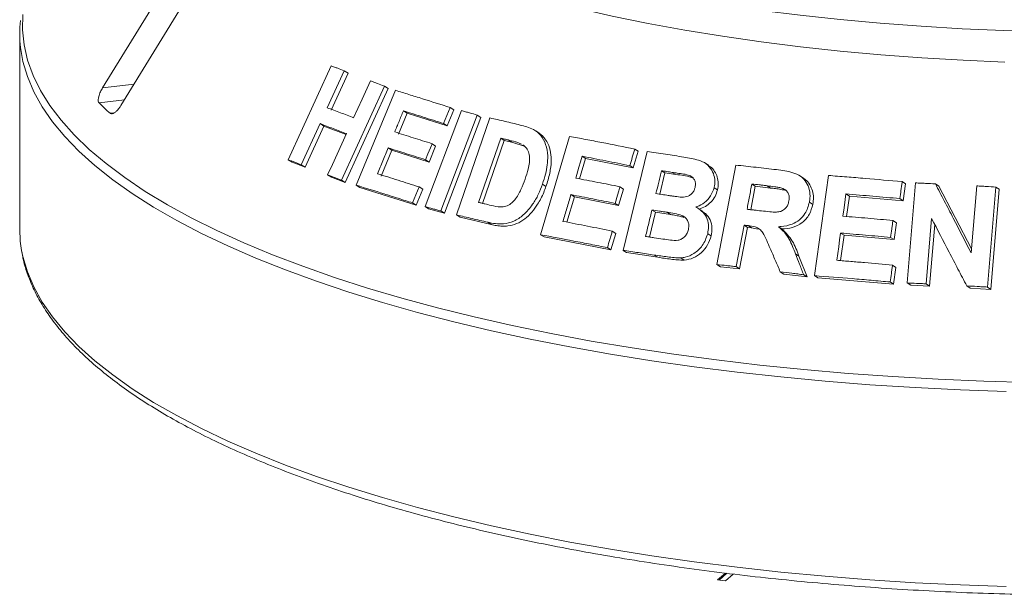
# Model space of a CAD drawing. Units: millimetres. Extents: x 5 to 415, y 5 to 292.
# Drawn here: x 250 to 265, y 122 to 130 of the extents above; entities that cross this region are included whole.
import ezdxf

# ---------------------------------------------------------------- set-up
doc = ezdxf.new("R2010")
doc.units = ezdxf.units.MM

msp = doc.modelspace()

# ---------------------------------------------------------------- linework, layer by layer
at = {"color": 7, "linetype": 'Continuous', "lineweight": 15}
for p, q in [((253.04036, 131.89832), (251.43048, 129.27486)), ((251.70585, 129.01268), (253.31572, 131.63615)), ((250.19229, 130.08226), (250.19229, 127.16747)), ((254.20416, 128.20098), (254.84596, 129.60423)), ((255.04108, 129.53092), (254.78858, 128.97837)), ((255.09768, 129.49369), (254.84516, 128.94116)), ((255.04108, 129.53092), (255.09768, 129.49369)), ((255.64057, 129.30207), (254.99919, 127.89862)), ((255.69586, 129.26571), (255.05451, 127.86224)), ((255.22167, 127.82119), (255.80532, 129.23877)), ((255.64057, 129.30207), (255.69586, 129.26571)), ((255.97933, 128.89572), (255.85009, 128.58123)), ((255.92474, 128.93162), (255.97933, 128.89572)), ((256.57961, 128.70641), (255.97933, 128.89572)), ((256.2492, 127.50174), (256.79366, 128.93487)), ((256.67838, 128.94603), (256.57961, 128.70641)), ((256.6247, 128.98133), (256.67838, 128.94603)), ((254.68018, 128.74098), (254.39968, 128.12746)), ((254.68018, 128.74098), (254.73676, 128.70377)), ((257.0294, 128.86951), (256.48499, 127.43636)), ((256.52592, 128.74172), (256.57961, 128.70641)), ((257.08259, 128.83453), (256.53818, 127.40138)), ((256.71997, 127.37705), (257.21915, 128.82653)), ((257.0294, 128.86951), (257.08259, 128.83453)), ((254.73676, 128.70377), (254.45624, 128.09027)), ((255.06779, 128.57795), (254.73676, 128.70377)), ((257.95412, 128.59823), (257.90191, 128.63256)), ((256.35352, 128.44091), (256.40727, 128.40556)), ((257.37981, 128.52399), (257.0495, 127.56376)), ((257.43253, 128.48932), (257.10928, 127.54966)), ((257.43253, 128.48932), (257.37981, 128.52399)), ((257.54502, 128.46304), (257.43253, 128.48932)), ((257.54502, 128.46304), (257.49241, 128.49764)), ((257.74313, 128.40173), (257.54502, 128.46304)), ((257.97605, 127.08195), (258.4085, 128.55077)), ((255.75177, 128.34249), (255.59304, 127.95637)), ((255.6972, 128.37838), (255.75177, 128.34249)), ((256.30896, 128.16682), (255.75177, 128.34249)), ((256.40727, 128.40556), (256.30896, 128.16682)), ((259.20645, 126.84789), (259.56565, 128.32411)), ((259.43312, 128.32804), (259.35989, 128.07957)), ((259.38167, 128.36188), (259.43312, 128.32804)), ((254.20416, 128.20098), (254.26118, 128.16348)), ((254.45624, 128.09027), (254.26118, 128.16348)), ((256.2552, 128.20217), (256.30896, 128.16682)), ((258.64785, 128.21913), (258.55866, 127.91628)), ((258.59605, 128.25319), (258.64785, 128.21913)), ((259.35989, 128.07957), (258.64785, 128.21913)), ((260.48853, 128.11514), (260.43739, 128.14877)), ((254.39968, 128.12746), (254.45624, 128.09027)), ((259.30843, 128.11341), (259.35989, 128.07957)), ((259.83307, 128.00391), (259.75615, 127.68759)), ((259.83307, 128.00391), (259.78177, 128.03764)), ((259.99361, 127.97963), (259.83307, 128.00391)), ((259.99361, 127.97963), (259.94236, 128.01334)), ((260.60965, 126.63614), (260.89092, 128.12182)), ((254.79339, 127.97757), (254.84911, 127.94093)), ((255.05451, 127.86224), (254.84911, 127.94093)), ((254.99919, 127.89862), (255.05451, 127.86224)), ((261.90098, 127.92712), (261.84985, 127.96075)), ((262.0684, 126.47026), (262.27493, 127.96644)), ((263.37713, 127.87406), (263.42874, 127.84012)), ((263.42874, 127.84012), (263.39376, 127.58705)), ((263.45269, 126.36081), (263.579, 127.85542)), ((263.87412, 127.84231), (263.92597, 127.80822)), ((255.22167, 127.82119), (255.27659, 127.78507)), ((256.11583, 127.5215), (255.27659, 127.78507)), ((256.21415, 127.76024), (256.11583, 127.5215)), ((256.16047, 127.79554), (256.21415, 127.76024)), ((258.00375, 127.83803), (258.05582, 127.80379)), ((259.2129, 127.7641), (259.14014, 127.5165)), ((259.16143, 127.79795), (259.2129, 127.7641)), ((260.56702, 127.7843), (260.61816, 127.75066)), ((261.18242, 127.80529), (261.11607, 127.45542)), ((261.18242, 127.80529), (261.13129, 127.83892)), ((261.40954, 127.77922), (261.18242, 127.80529)), ((261.40954, 127.77922), (261.35841, 127.81285)), ((261.64373, 127.74069), (261.59258, 127.77433)), ((263.92597, 127.80822), (264.41249, 126.86952)), ((264.40767, 126.81243), (264.4919, 127.81072)), ((264.77629, 127.79409), (264.65001, 126.29955)), ((264.82869, 127.75964), (264.70238, 126.2651)), ((264.77629, 127.79409), (264.82869, 127.75964)), ((256.06215, 127.5568), (256.11583, 127.5215)), ((258.47919, 127.64586), (258.36828, 127.26908)), ((258.4274, 127.67992), (258.47919, 127.64586)), ((259.14014, 127.5165), (258.47919, 127.64586)), ((259.08866, 127.55036), (259.14014, 127.5165)), ((261.99107, 127.56911), (262.04228, 127.53543)), ((262.53756, 127.69018), (262.58889, 127.65642)), ((262.58889, 127.65642), (262.54717, 127.35392)), ((263.39376, 127.58705), (262.58889, 127.65642)), ((263.34215, 127.62099), (263.39376, 127.58705)), ((256.2492, 127.50174), (256.30265, 127.46659)), ((256.53818, 127.40138), (256.30265, 127.46659)), ((256.48499, 127.43636), (256.53818, 127.40138)), ((259.69037, 127.41701), (259.60053, 127.04733)), ((259.69037, 127.41701), (259.63908, 127.45074)), ((259.9152, 127.38294), (259.69037, 127.41701)), ((259.9152, 127.38294), (259.86396, 127.41664)), ((260.38984, 127.4354), (260.33867, 127.46905)), ((256.71997, 127.37705), (256.77291, 127.34223)), ((257.23724, 127.23321), (256.77291, 127.34223)), ((257.18473, 127.26775), (257.23724, 127.23321)), ((263.23947, 127.29449), (263.29105, 127.26056)), ((263.29105, 127.26056), (263.25625, 127.00838)), ((263.81766, 127.32294), (263.73543, 126.34811)), ((259.04628, 127.13577), (259.09773, 127.10193)), ((261.01495, 127.22486), (260.89763, 126.60446)), ((261.06607, 127.19123), (260.94875, 126.57084)), ((261.01495, 127.22486), (261.06607, 127.19123)), ((261.12567, 127.18427), (261.06607, 127.19123)), ((261.07455, 127.21789), (261.12567, 127.18427)), ((261.22669, 127.16311), (261.12567, 127.18427)), ((261.52982, 127.20144), (261.58097, 127.1678)), ((262.45703, 127.10624), (262.50836, 127.07248)), ((263.86477, 127.23273), (263.78728, 126.31401)), ((257.97605, 127.08195), (258.02798, 127.04779)), ((259.02495, 126.85434), (258.02798, 127.04779)), ((259.09773, 127.10193), (259.02495, 126.85434)), ((260.47147, 127.09663), (260.52261, 127.06299)), ((262.50836, 127.07248), (262.45622, 126.69468)), ((263.25625, 127.00838), (262.50836, 127.07248)), ((263.20467, 127.0423), (263.25625, 127.00838)), ((258.9735, 126.88818), (259.02495, 126.85434)), ((259.20645, 126.84789), (259.25783, 126.8141)), ((259.72519, 126.74422), (259.25783, 126.8141)), ((259.67394, 126.77793), (259.72519, 126.74422)), ((260.06983, 126.73532), (260.12101, 126.70166)), ((261.78399, 126.79603), (261.83518, 126.76236)), ((261.83518, 126.76236), (261.95698, 126.45046)), ((260.60965, 126.63614), (260.66078, 126.60251)), ((260.94875, 126.57084), (260.66078, 126.60251)), ((260.89763, 126.60446), (260.94875, 126.57084)), ((261.55627, 126.52748), (261.60744, 126.49383)), ((263.23294, 126.62765), (263.28455, 126.59371)), ((263.28455, 126.59371), (263.24975, 126.34154)), ((261.95698, 126.45046), (261.60744, 126.49383)), ((261.90576, 126.48415), (261.95698, 126.45046)), ((262.0684, 126.47026), (262.11966, 126.43655)), ((263.24975, 126.34154), (262.11966, 126.43655)), ((263.19814, 126.37548), (263.24975, 126.34154)), ((263.45269, 126.36081), (263.50441, 126.3268)), ((263.78728, 126.31401), (263.50441, 126.3268)), ((263.73543, 126.34811), (263.78728, 126.31401)), ((264.34286, 126.31718), (264.39503, 126.28287)), ((264.70238, 126.2651), (264.39503, 126.28287)), ((264.65001, 126.29955), (264.70238, 126.2651)), ((260.73563, 122.02631), (260.61928, 121.92369)), ((260.75921, 122.02353), (260.64266, 121.92075)), ((260.73621, 121.90896), (260.85352, 122.01242)), ((260.61928, 121.92369), (260.73621, 121.90896))]:
    msp.add_line(p, q, dxfattribs=at)
at = {"color": 8, "linetype": 'Continuous', "lineweight": 15}
for p, q in [((251.90038, 129.32969), (251.43048, 129.27486)), ((251.75761, 129.09704), (251.37836, 129.05278)), ((251.60652, 128.90282), (251.54358, 128.89547))]:
    msp.add_line(p, q, dxfattribs=at)
at = {"color": 7, "linetype": 'Continuous', "lineweight": 15, "flags": 128}
for points in [[(265.51664, 130.11556), (264.89428, 130.13227), (264.27494, 130.15868), (263.66, 130.19472), (263.05079, 130.24031), (262.44865, 130.29536), (261.8549, 130.35975), (261.27085, 130.43334), (260.69777, 130.51595), (260.13692, 130.60742), (259.58954, 130.70755), (259.05681, 130.8161), (258.53992, 130.93285), (258.03999, 131.05753), (257.55812, 131.18989), (257.09537, 131.32961), (256.65275, 131.4764), (256.23123, 131.62994), (255.83174, 131.78989), (255.45515, 131.9559), (255.10228, 132.12761), (254.77392, 132.30463), (254.47079, 132.48658), (254.19354, 132.67306)], [(254.17448, 132.21533), (254.4511, 132.02772), (254.75387, 131.84466), (255.08214, 131.66655), (255.43516, 131.49377), (255.81217, 131.32673), (256.21233, 131.16577), (256.63474, 131.01127), (257.07849, 130.86356), (257.54258, 130.72296), (258.02599, 130.5898), (258.52765, 130.46436), (259.04645, 130.34692), (259.58124, 130.23775), (260.13084, 130.13707), (260.69403, 130.04512), (261.26958, 129.9621), (261.85619, 129.8882), (262.45258, 129.82357), (263.05744, 129.76836), (263.6694, 129.72269), (264.28714, 129.68666), (264.90927, 129.66035)], [(255.18217, 128.82854), (255.24528, 128.96668), (255.30839, 129.10483), (255.4346, 129.38112)], [(256.6247, 128.98133), (256.60001, 128.92143), (256.57532, 128.86152), (256.52592, 128.74172)], [(254.79339, 127.97757), (254.8635, 128.13096), (254.93361, 128.28434), (255.07381, 128.59113)], [(256.35352, 128.44091), (256.32894, 128.38123), (256.29207, 128.2917), (256.2552, 128.20217)], [(258.59605, 128.25319), (258.57207, 128.17178), (258.54809, 128.09036), (258.50015, 127.92753)], [(256.16047, 127.79554), (256.1359, 127.73585), (256.11132, 127.67617), (256.06215, 127.5568)], [(259.16143, 127.79795), (259.14324, 127.73605), (259.12505, 127.67415), (259.08866, 127.55036)], [(262.53756, 127.69018), (262.52612, 127.60724), (262.50896, 127.48284), (262.49181, 127.35844)], [(250.19229, 127.16747), (250.20159, 126.9852), (250.22158, 126.84409)], [(262.45703, 127.10624), (262.44298, 127.00448), (262.42893, 126.90273), (262.40086, 126.69921)]]:
    msp.add_lwpolyline(points, dxfattribs=at)
at = {"color": 8, "linetype": 'Continuous', "lineweight": 15, "flags": 128}
for points in [[(250.24091, 130.37308), (250.23492, 130.14455), (250.25823, 129.91614), (250.3108, 129.68827), (250.39253, 129.46135), (250.50327, 129.23581), (250.64282, 129.01206), (250.81093, 128.79049), (251.00729, 128.57152), (251.23154, 128.35555), (251.48327, 128.14297), (251.76202, 127.93417), (252.06728, 127.72953), (252.3985, 127.52942), (252.75506, 127.33421), (253.13632, 127.14427), (253.54158, 126.95992), (253.97011, 126.78152), (254.42111, 126.60938), (254.89377, 126.44382), (255.38721, 126.28515), (255.90055, 126.13365), (256.43284, 125.9896), (256.9831, 125.85327), (257.55035, 125.72489), (258.13353, 125.60471), (258.73158, 125.49295), (259.34341, 125.38981), (259.96791, 125.29548), (260.60393, 125.21012)], [(264.9336, 124.73984), (264.24998, 124.76384), (263.57007, 124.79755), (262.8951, 124.84091), (262.2263, 124.89385), (261.5649, 124.95626), (260.91211, 125.02804), (260.26911, 125.10905), (259.63708, 125.19914), (259.01718, 125.29816), (258.41054, 125.40591), (257.81827, 125.5222), (257.24144, 125.64683), (256.68112, 125.77956), (256.13832, 125.92014), (255.61404, 126.06833), (255.10924, 126.22386), (254.62483, 126.38642), (254.16171, 126.55575), (253.72071, 126.73151), (253.30265, 126.91339), (252.90828, 127.10106), (252.53833, 127.29418), (252.19348, 127.49239), (251.87435, 127.69533), (251.58152, 127.90263), (251.31554, 128.11391), (251.07688, 128.32879), (250.86599, 128.54687), (250.68324, 128.76776), (250.52898, 128.99105), (250.40348, 129.21633), (250.30697, 129.44319), (250.23963, 129.67122), (250.20388, 129.87876)], [(250.22158, 126.84409), (250.23963, 126.75642), (250.30697, 126.5284), (250.40348, 126.30153), (250.52898, 126.07625), (250.68324, 125.85297), (250.86599, 125.63208), (251.07688, 125.414), (251.31554, 125.19912), (251.58152, 124.98784), (251.87435, 124.78054), (252.19348, 124.5776), (252.53833, 124.37939), (252.90828, 124.18627), (253.30265, 123.9986), (253.72071, 123.81672), (254.16171, 123.64095), (254.62483, 123.47163), (255.10924, 123.30906), (255.61404, 123.15354), (256.13832, 123.00535), (256.68112, 122.86476), (257.24144, 122.73204), (257.81827, 122.60741), (258.41054, 122.49112), (259.01718, 122.38336), (259.63708, 122.28435), (260.26911, 122.19426), (260.91211, 122.11325), (261.5649, 122.04147), (262.2263, 121.97905), (262.8951, 121.92612), (263.57007, 121.88275), (264.24998, 121.84904), (264.9336, 121.82505)], [(260.60393, 125.21012), (261.25031, 125.13391), (261.90586, 125.06697), (262.5694, 125.00943), (263.23971, 124.96139), (263.91557, 124.92295), (264.59574, 124.89416), (265.27897, 124.87509)]]:
    msp.add_lwpolyline(points, dxfattribs=at)
at = {"color": 7, "linetype": 'Continuous', "lineweight": 15}
for centre, radius, start, end in [((251.98661, 130.08225), 1.7943, 173.629342, 186.511851), ((254.54434, 132.2126), 4.47302, 224.944201, 227.866633)]:
    msp.add_arc(centre, radius, start, end, dxfattribs=at)
for points, knots in [([(254.84596, 129.60423), (254.86213, 129.59817), (254.89448, 129.58606), (254.95937, 129.5617), (255.00843, 129.54322), (255.04108, 129.53092)], [0, 0, 0, 0, 0.250581554, 0.501163108, 1, 1, 1, 1]), ([(255.4346, 129.38112), (255.45167, 129.37459), (255.48583, 129.36151), (255.55434, 129.33524), (255.60611, 129.31533), (255.64057, 129.30207)], [0, 0, 0, 0, 0.250441743, 0.500883487, 1, 1, 1, 1]), ([(251.43048, 129.27486), (251.41974, 129.25595), (251.39579, 129.2138), (251.37297, 129.15114), (251.36394, 129.09733), (251.36779, 129.06631), (251.37587, 129.05597), (251.37836, 129.05278)], [0, 0, 0, 0, 0.22532238, 0.50245029, 0.70514731, 0.90899373, 1, 1, 1, 1]), ([(255.80532, 129.23877), (255.87218, 129.21812), (256.0059, 129.17682), (256.27724, 129.09201), (256.48579, 129.02558), (256.6247, 128.98133)], [0, 0, 0, 0, 0.25033644, 0.50067288, 1, 1, 1, 1]), ([(251.54358, 128.89547), (251.54632, 128.89346), (251.55483, 128.88722), (251.57492, 128.88666), (251.60501, 128.8995), (251.64087, 128.9279), (251.67617, 128.96729), (251.69691, 128.99901), (251.70585, 129.01268)], [0, 0, 0, 0, 0.07686614, 0.23853999, 0.40885259, 0.60225286, 0.8284882, 1, 1, 1, 1]), ([(254.78858, 128.97837), (254.82098, 128.96611), (254.8858, 128.94157), (255.01645, 128.89192), (255.11594, 128.85387), (255.18217, 128.82854)], [0, 0, 0, 0, 0.25050088, 0.50100176, 1, 1, 1, 1]), ([(255.92474, 128.93162), (255.91397, 128.90542), (255.89242, 128.853), (255.84934, 128.74817), (255.81704, 128.66954), (255.79551, 128.61712)], [0, 0, 0, 0, 0.25000073, 0.50000145, 1, 1, 1, 1]), ([(256.52592, 128.74172), (256.47499, 128.75799), (256.37312, 128.79055), (256.17175, 128.85438), (256.0235, 128.90074), (255.92474, 128.93162)], [0, 0, 0, 0, 0.2503088, 0.50061759, 1, 1, 1, 1]), ([(256.79366, 128.93487), (256.81321, 128.92948), (256.85233, 128.91869), (256.93079, 128.89698), (256.98997, 128.88049), (257.0294, 128.86951)], [0, 0, 0, 0, 0.25022102, 0.50044203, 1, 1, 1, 1]), ([(255.07381, 128.59113), (255.0405, 128.60388), (254.97387, 128.62938), (254.8421, 128.67963), (254.7449, 128.71646), (254.68018, 128.74098)], [0, 0, 0, 0, 0.25049573, 0.50099146, 1, 1, 1, 1]), ([(257.21915, 128.82653), (257.25644, 128.81788), (257.33101, 128.80057), (257.48097, 128.76545), (257.59453, 128.73844), (257.67021, 128.72045)], [0, 0, 0, 0, 0.250166448, 0.500332897, 1, 1, 1, 1]), ([(255.79551, 128.61712), (255.84139, 128.60279), (255.93317, 128.57413), (256.11837, 128.51584), (256.25951, 128.47087), (256.35352, 128.44091)], [0, 0, 0, 0, 0.25030601, 0.50061203, 1, 1, 1, 1]), ([(257.67021, 128.72045), (257.73866, 128.70308), (257.85376, 128.67387), (257.98616, 128.56889), (258.06025, 128.42962), (258.0929, 128.23199), (258.06421, 128.02618), (258.01977, 127.88788), (258.00375, 127.83803)], [0, 0, 0, 0, 0.20572037, 0.34592726, 0.48573979, 0.64104519, 0.87062049, 1, 1, 1, 1]), ([(257.95376, 128.59758), (257.95607, 128.59635), (257.97688, 128.58527), (258.01025, 128.5531), (258.06531, 128.48592), (258.11429, 128.38226), (258.13686, 128.24118), (258.13236, 128.11175), (258.11197, 127.99765), (258.08791, 127.90071), (258.06639, 127.83571), (258.05582, 127.80379)], [0, 0, 0, 0, 0.01022252, 0.09190798, 0.17628901, 0.34177424, 0.50724824, 0.67253653, 0.77712765, 0.89054091, 1, 1, 1, 1]), ([(257.49241, 128.49764), (257.483, 128.49985), (257.46418, 128.50427), (257.42663, 128.51306), (257.39853, 128.51962), (257.37981, 128.52399)], [0, 0, 0, 0, 0.25015112, 0.50030224, 1, 1, 1, 1]), ([(257.6907, 128.43621), (257.6748, 128.44314), (257.64302, 128.45698), (257.57639, 128.47674), (257.52598, 128.48929), (257.49241, 128.49764)], [0, 0, 0, 0, 0.25085603, 0.50123568, 1, 1, 1, 1]), ([(258.4085, 128.55077), (258.48851, 128.53575), (258.64853, 128.50571), (258.97164, 128.44363), (259.21768, 128.39457), (259.38167, 128.36188)], [0, 0, 0, 0, 0.25007472, 0.50014944, 1, 1, 1, 1]), ([(255.6972, 128.37838), (255.68396, 128.3462), (255.6575, 128.28185), (255.60458, 128.15315), (255.56491, 128.05661), (255.53847, 127.99226)], [0, 0, 0, 0, 0.25000075, 0.50000151, 1, 1, 1, 1]), ([(256.2552, 128.20217), (256.20799, 128.21724), (256.11356, 128.24737), (255.92673, 128.30656), (255.78897, 128.34967), (255.6972, 128.37838)], [0, 0, 0, 0, 0.25030299, 0.50060599, 1, 1, 1, 1]), ([(257.74457, 127.91329), (257.76059, 127.96261), (257.78711, 128.04425), (257.80961, 128.16006), (257.81277, 128.25637), (257.78907, 128.34199), (257.75112, 128.39673), (257.72027, 128.41629), (257.7116, 128.42179)], [0, 0, 0, 0, 0.266037377, 0.440414161, 0.613678048, 0.775180865, 0.936836012, 1, 1, 1, 1]), ([(259.38167, 128.36188), (259.37557, 128.34117), (259.36337, 128.29976), (259.33896, 128.21694), (259.32064, 128.15482), (259.30843, 128.11341)], [0, 0, 0, 0, 0.25000017, 0.50000034, 1, 1, 1, 1]), ([(259.56565, 128.32411), (259.61123, 128.31745), (259.7024, 128.30415), (259.8855, 128.27697), (260.02378, 128.25588), (260.11596, 128.24182)], [0, 0, 0, 0, 0.25002516, 0.50005032, 1, 1, 1, 1]), ([(254.39968, 128.12746), (254.38323, 128.13367), (254.35034, 128.14607), (254.28503, 128.17065), (254.23648, 128.18886), (254.20416, 128.20098)], [0, 0, 0, 0, 0.250543655, 0.50108731, 1, 1, 1, 1]), ([(259.30843, 128.11341), (259.24849, 128.12544), (259.12862, 128.1495), (258.89044, 128.19656), (258.71379, 128.23054), (258.59605, 128.25319)], [0, 0, 0, 0, 0.25006059, 0.50012118, 1, 1, 1, 1]), ([(260.11596, 128.24182), (260.18962, 128.22941), (260.30502, 128.20997), (260.45475, 128.14936), (260.53532, 128.05409), (260.58062, 127.93756), (260.57923, 127.84414), (260.56867, 127.79237), (260.56702, 127.7843)], [0, 0, 0, 0, 0.30303385, 0.47478598, 0.64875457, 0.79894225, 0.96864318, 1, 1, 1, 1]), ([(255.53847, 127.99226), (255.58955, 127.97629), (255.69173, 127.94436), (255.8981, 127.87933), (256.05557, 127.82904), (256.16047, 127.79554)], [0, 0, 0, 0, 0.25029643, 0.50059287, 1, 1, 1, 1]), ([(259.78177, 128.03764), (259.77485, 128.0092), (259.76101, 127.95231), (259.73333, 127.83853), (259.71259, 127.7532), (259.69877, 127.69631)], [0, 0, 0, 0, 0.25000046, 0.50000092, 1, 1, 1, 1]), ([(259.94236, 128.01334), (259.92895, 128.01538), (259.90214, 128.01947), (259.84858, 128.02759), (259.80849, 128.03362), (259.78177, 128.03764)], [0, 0, 0, 0, 0.25001589, 0.50003177, 1, 1, 1, 1]), ([(260.28233, 127.78716), (260.28632, 127.81069), (260.29321, 127.8513), (260.27498, 127.90432), (260.24602, 127.94349), (260.16047, 127.98559), (260.05429, 127.99494), (259.96747, 128.00921), (259.94236, 128.01334)], [0, 0, 0, 0, 0.13896801, 0.23985629, 0.34041001, 0.44259098, 0.83878324, 1, 1, 1, 1]), ([(260.48552, 128.10895), (260.49563, 128.10494), (260.53431, 128.08957), (260.57734, 128.02688), (260.6179, 127.94405), (260.63554, 127.84801), (260.62395, 127.78306), (260.61816, 127.75066)], [0, 0, 0, 0, 0.08112466, 0.31043617, 0.54069652, 0.77086283, 1, 1, 1, 1]), ([(260.89092, 128.12182), (260.94148, 128.11633), (261.04259, 128.10537), (261.24553, 128.08282), (261.39859, 128.06515), (261.50062, 128.05336)], [0, 0, 0, 0, 0.250009179, 0.500018356, 1, 1, 1, 1]), ([(261.50062, 128.05336), (261.58289, 128.04277), (261.70751, 128.02672), (261.86437, 127.96234), (261.94897, 127.86921), (261.99705, 127.75332), (262.00394, 127.65004), (261.99405, 127.58783), (261.99107, 127.56911)], [0, 0, 0, 0, 0.307999793, 0.466564255, 0.626621415, 0.771422064, 0.931203896, 1, 1, 1, 1]), ([(254.99919, 127.89862), (254.9819, 127.90527), (254.94732, 127.91857), (254.87858, 127.94496), (254.82744, 127.96454), (254.79339, 127.97757)], [0, 0, 0, 0, 0.25041917, 0.50083834, 1, 1, 1, 1]), ([(257.23594, 127.51962), (257.2825, 127.50868), (257.35344, 127.492), (257.45701, 127.50301), (257.5324, 127.53969), (257.61344, 127.6249), (257.68533, 127.75179), (257.72524, 127.86061), (257.74457, 127.91329)], [0, 0, 0, 0, 0.21913872, 0.33387493, 0.44934666, 0.55173739, 0.78299327, 1, 1, 1, 1]), ([(258.50015, 127.92753), (258.55478, 127.91705), (258.66404, 127.8961), (258.88389, 127.8533), (259.05042, 127.82009), (259.16143, 127.79795)], [0, 0, 0, 0, 0.25005905, 0.50011811, 1, 1, 1, 1]), ([(260.25393, 127.92734), (260.24519, 127.93085), (260.16354, 127.96368), (260.07377, 127.97211), (259.99361, 127.97963)], [0, 0, 0, 0, 0.106957319, 1, 1, 1, 1]), ([(261.89902, 127.92395), (261.91036, 127.9176), (261.95069, 127.89505), (261.99967, 127.82993), (262.04098, 127.73899), (262.0566, 127.63743), (262.04704, 127.56939), (262.04228, 127.53543)], [0, 0, 0, 0, 0.08925432, 0.31735431, 0.54559797, 0.77321337, 1, 1, 1, 1]), ([(262.27493, 127.96644), (262.36626, 127.9594), (262.54892, 127.94531), (262.91576, 127.91531), (263.1926, 127.89056), (263.37713, 127.87406)], [0, 0, 0, 0, 0.25004804, 0.50009609, 1, 1, 1, 1]), ([(263.37713, 127.87406), (263.37422, 127.85297), (263.3684, 127.81079), (263.35674, 127.72644), (263.34799, 127.66317), (263.34215, 127.62099)], [0, 0, 0, 0, 0.25000125, 0.5000025, 1, 1, 1, 1]), ([(263.579, 127.85542), (263.60357, 127.85437), (263.65272, 127.85227), (263.75106, 127.84796), (263.8249, 127.84457), (263.87412, 127.84231)], [0, 0, 0, 0, 0.25006712, 0.50013423, 1, 1, 1, 1]), ([(263.87412, 127.84231), (263.91849, 127.75668), (264.00723, 127.5854), (264.18499, 127.24233), (264.3186, 126.98439), (264.40767, 126.81243)], [0, 0, 0, 0, 0.25001521, 0.50003036, 1, 1, 1, 1]), ([(256.06215, 127.5568), (255.99055, 127.57968), (255.84734, 127.62544), (255.56531, 127.71459), (255.35906, 127.77857), (255.22167, 127.82119)], [0, 0, 0, 0, 0.25031548, 0.50063096, 1, 1, 1, 1]), ([(258.00375, 127.83803), (257.98401, 127.78565), (257.94458, 127.68107), (257.85259, 127.52136), (257.73162, 127.37723), (257.57619, 127.27673), (257.42964, 127.23993), (257.2987, 127.24405), (257.22277, 127.25983), (257.18473, 127.26775)], [0, 0, 0, 0, 0.14297019, 0.28544017, 0.46557739, 0.61510148, 0.76436673, 0.88193771, 1, 1, 1, 1]), ([(258.05582, 127.80379), (258.04482, 127.77315), (258.02253, 127.71108), (257.98091, 127.62163), (257.92438, 127.52114), (257.84589, 127.41603), (257.74134, 127.31191), (257.61717, 127.241), (257.50097, 127.21035), (257.401, 127.20734), (257.31767, 127.21561), (257.26394, 127.22737), (257.23724, 127.23321)], [0, 0, 0, 0, 0.08325728, 0.16866531, 0.25044728, 0.37516636, 0.50028451, 0.62517287, 0.75012831, 0.83253189, 0.91679542, 1, 1, 1, 1]), ([(259.69877, 127.69631), (259.71403, 127.69399), (259.74455, 127.68936), (259.80567, 127.68005), (259.85161, 127.67298), (259.88224, 127.66827)], [0, 0, 0, 0, 0.25001567, 0.50003133, 1, 1, 1, 1]), ([(260.08868, 127.64173), (260.1191, 127.64398), (260.16602, 127.64744), (260.22389, 127.68154), (260.25831, 127.72118), (260.27461, 127.75882), (260.28064, 127.78097), (260.28233, 127.78716)], [0, 0, 0, 0, 0.354637384, 0.547009868, 0.740073955, 0.927309011, 1, 1, 1, 1]), ([(260.56702, 127.7843), (260.55249, 127.74192), (260.5233, 127.65682), (260.42848, 127.55838), (260.34515, 127.51315), (260.29943, 127.49815), (260.29237, 127.49583)], [0, 0, 0, 0, 0.32076465, 0.6441796, 0.94505988, 1, 1, 1, 1]), ([(260.61816, 127.75066), (260.6077, 127.71748), (260.58675, 127.65105), (260.52139, 127.56636), (260.43989, 127.49796), (260.37565, 127.4741), (260.34354, 127.46218)], [0, 0, 0, 0, 0.24984702, 0.50029234, 0.7501938, 1, 1, 1, 1]), ([(261.13129, 127.83892), (261.12533, 127.80749), (261.1134, 127.74463), (261.08956, 127.61892), (261.07169, 127.52464), (261.05978, 127.46178)], [0, 0, 0, 0, 0.25000024, 0.50000047, 1, 1, 1, 1]), ([(261.35841, 127.81285), (261.33945, 127.81505), (261.30153, 127.81945), (261.22578, 127.82818), (261.16909, 127.83462), (261.13129, 127.83892)], [0, 0, 0, 0, 0.25000235, 0.5000047, 1, 1, 1, 1]), ([(261.59258, 127.77433), (261.57342, 127.77946), (261.53517, 127.7897), (261.45646, 127.80067), (261.39759, 127.80798), (261.35841, 127.81285)], [0, 0, 0, 0, 0.25131756, 0.50168927, 1, 1, 1, 1]), ([(261.64373, 127.74069), (261.61821, 127.74705), (261.56657, 127.75991), (261.48768, 127.76974), (261.4352, 127.7761), (261.40954, 127.77922)], [0, 0, 0, 0, 0.33288601, 0.67373587, 1, 1, 1, 1]), ([(261.68509, 127.58579), (261.68833, 127.61251), (261.69374, 127.65727), (261.67014, 127.7142), (261.63646, 127.75232), (261.60684, 127.76718), (261.59258, 127.77433)], [0, 0, 0, 0, 0.33650003, 0.56374987, 0.79003565, 1, 1, 1, 1]), ([(264.4919, 127.81072), (264.5156, 127.80937), (264.56299, 127.80668), (264.65776, 127.80119), (264.72889, 127.79693), (264.77629, 127.79409)], [0, 0, 0, 0, 0.25011785, 0.5002357, 1, 1, 1, 1]), ([(257.0495, 127.56376), (257.06499, 127.56011), (257.09598, 127.55281), (257.15807, 127.53814), (257.2048, 127.52703), (257.23594, 127.51962)], [0, 0, 0, 0, 0.25014268, 0.50028535, 1, 1, 1, 1]), ([(258.4274, 127.67992), (258.41759, 127.64662), (258.39798, 127.58003), (258.35876, 127.44683), (258.32937, 127.34693), (258.30977, 127.28033)], [0, 0, 0, 0, 0.25000052, 0.50000104, 1, 1, 1, 1]), ([(259.08866, 127.55036), (259.03307, 127.56147), (258.92188, 127.58371), (258.70085, 127.6273), (258.53677, 127.65887), (258.4274, 127.67992)], [0, 0, 0, 0, 0.25005839, 0.50011678, 1, 1, 1, 1]), ([(259.88224, 127.66827), (259.89934, 127.66576), (259.93354, 127.66072), (260.00203, 127.65063), (260.05403, 127.64529), (260.08868, 127.64173)], [0, 0, 0, 0, 0.25007956, 0.50016049, 1, 1, 1, 1]), ([(261.27485, 127.43726), (261.31611, 127.43307), (261.39131, 127.42542), (261.48718, 127.41632), (261.56376, 127.4267), (261.6184, 127.45708), (261.6576, 127.50181), (261.67591, 127.54668), (261.68255, 127.57495), (261.68509, 127.58579)], [0, 0, 0, 0, 0.25623002, 0.46697532, 0.59131089, 0.71670476, 0.82603049, 0.93324387, 1, 1, 1, 1]), ([(261.99107, 127.56911), (261.97443, 127.50911), (261.9467, 127.40913), (261.84581, 127.29875), (261.72259, 127.22773), (261.61188, 127.20531), (261.54289, 127.20206), (261.52982, 127.20144)], [0, 0, 0, 0, 0.28730851, 0.47873294, 0.66993523, 0.93745628, 1, 1, 1, 1]), ([(263.34215, 127.62099), (263.27484, 127.6271), (263.14021, 127.63931), (262.87166, 127.6628), (262.67119, 127.67922), (262.53756, 127.69018)], [0, 0, 0, 0, 0.25004517, 0.50009035, 1, 1, 1, 1]), ([(256.48499, 127.43636), (256.46523, 127.44187), (256.4257, 127.45289), (256.34699, 127.47475), (256.2883, 127.49095), (256.2492, 127.50174)], [0, 0, 0, 0, 0.25020814, 0.50041629, 1, 1, 1, 1]), ([(259.63908, 127.45074), (259.63108, 127.41785), (259.61508, 127.35206), (259.5831, 127.22047), (259.55913, 127.12178), (259.54315, 127.05599)], [0, 0, 0, 0, 0.25000048, 0.50000097, 1, 1, 1, 1]), ([(259.86396, 127.41664), (259.84517, 127.41951), (259.8076, 127.42526), (259.73259, 127.43667), (259.67648, 127.44511), (259.63908, 127.45074)], [0, 0, 0, 0, 0.250015678, 0.500031355, 1, 1, 1, 1]), ([(260.18262, 127.15789), (260.18715, 127.18647), (260.19485, 127.235), (260.17205, 127.29765), (260.13595, 127.34168), (260.06962, 127.37826), (259.97645, 127.39962), (259.90152, 127.41095), (259.86396, 127.41664)], [0, 0, 0, 0, 0.167922856, 0.285083262, 0.402041742, 0.523670913, 0.761236365, 1, 1, 1, 1]), ([(260.29237, 127.49583), (260.33293, 127.47069), (260.40511, 127.42597), (260.46934, 127.31846), (260.49153, 127.2068), (260.47793, 127.13208), (260.47147, 127.09663)], [0, 0, 0, 0, 0.30625685, 0.54494755, 0.78412834, 1, 1, 1, 1]), ([(260.38732, 127.43175), (260.40504, 127.42072), (260.45561, 127.38921), (260.51204, 127.30461), (260.54384, 127.1865), (260.52968, 127.10413), (260.52261, 127.06299)], [0, 0, 0, 0, 0.152543632, 0.435641802, 0.718209381, 1, 1, 1, 1]), ([(261.05978, 127.46178), (261.07767, 127.45976), (261.11346, 127.45573), (261.18512, 127.44759), (261.23896, 127.4414), (261.27485, 127.43726)], [0, 0, 0, 0, 0.25000207, 0.50000413, 1, 1, 1, 1]), ([(262.04228, 127.53543), (262.02855, 127.48332), (262.00794, 127.40504), (261.94414, 127.31572), (261.86445, 127.24129), (261.73893, 127.1809), (261.63367, 127.17217), (261.58097, 127.1678)], [0, 0, 0, 0, 0.24991888, 0.37538097, 0.50028928, 0.7498023, 1, 1, 1, 1]), ([(257.18473, 127.26775), (257.14565, 127.27705), (257.06749, 127.29566), (256.91217, 127.33234), (256.79683, 127.35917), (256.71997, 127.37705)], [0, 0, 0, 0, 0.250154884, 0.500309766, 1, 1, 1, 1]), ([(258.30977, 127.28033), (258.37057, 127.26867), (258.49218, 127.24535), (258.73699, 127.19764), (258.92257, 127.16051), (259.04628, 127.13577)], [0, 0, 0, 0, 0.2500583, 0.5001166, 1, 1, 1, 1]), ([(260.11615, 127.33913), (260.10129, 127.34417), (260.06217, 127.35743), (259.99431, 127.36994), (259.94205, 127.37853), (259.9152, 127.38294)], [0, 0, 0, 0, 0.22955984, 0.60419084, 1, 1, 1, 1]), ([(262.49181, 127.35844), (262.55389, 127.3534), (262.67806, 127.34333), (262.92703, 127.32236), (263.1145, 127.30564), (263.23947, 127.29449)], [0, 0, 0, 0, 0.25004164, 0.50008328, 1, 1, 1, 1]), ([(263.23947, 127.29449), (263.23657, 127.27347), (263.23078, 127.23144), (263.21919, 127.14738), (263.21048, 127.08433), (263.20467, 127.0423)], [0, 0, 0, 0, 0.25000098, 0.50000197, 1, 1, 1, 1]), ([(264.34286, 126.31718), (264.29901, 126.40118), (264.2113, 126.56917), (264.03611, 126.90465), (263.90504, 127.15563), (263.81766, 127.32294)], [0, 0, 0, 0, 0.25001476, 0.50002954, 1, 1, 1, 1]), ([(259.04628, 127.13577), (259.04021, 127.11514), (259.02809, 127.07387), (259.00384, 126.99134), (258.98564, 126.92944), (258.9735, 126.88818)], [0, 0, 0, 0, 0.250000139, 0.500000277, 1, 1, 1, 1]), ([(259.80147, 127.01666), (259.83868, 127.01174), (259.9132, 127.00189), (260.00872, 126.98885), (260.08405, 127.01547), (260.13144, 127.05261), (260.166, 127.10222), (260.17715, 127.13958), (260.18262, 127.15789)], [0, 0, 0, 0, 0.25484697, 0.51038342, 0.63306621, 0.75561753, 0.88021152, 1, 1, 1, 1]), ([(261.07455, 127.21789), (261.06958, 127.21847), (261.05964, 127.21962), (261.03977, 127.22194), (261.02488, 127.22369), (261.01495, 127.22486)], [0, 0, 0, 0, 0.250002012, 0.500004024, 1, 1, 1, 1]), ([(261.4055, 126.87629), (261.38806, 126.91592), (261.35316, 126.99521), (261.30754, 127.09674), (261.24955, 127.17077), (261.17042, 127.20637), (261.10992, 127.21364), (261.07455, 127.21789)], [0, 0, 0, 0, 0.25204675, 0.50431041, 0.64883039, 0.79472111, 1, 1, 1, 1]), ([(261.52982, 127.20144), (261.56017, 127.17474), (261.62186, 127.12047), (261.71074, 126.98415), (261.75503, 126.87041), (261.78399, 126.79603)], [0, 0, 0, 0, 0.25112951, 0.51029936, 1, 1, 1, 1]), ([(261.58097, 127.1678), (261.63745, 127.11015), (261.7508, 126.99444), (261.80699, 126.8399), (261.83518, 126.76236)], [0, 0, 0, 0, 0.49827443, 1, 1, 1, 1]), ([(263.20467, 127.0423), (263.14214, 127.04792), (263.01709, 127.05916), (262.76757, 127.08082), (262.58124, 127.09607), (262.45703, 127.10624)], [0, 0, 0, 0, 0.25004107, 0.50008213, 1, 1, 1, 1]), ([(258.9735, 126.88818), (258.88929, 126.90504), (258.72087, 126.93878), (258.38699, 127.00426), (258.1404, 127.05087), (257.97605, 127.08195)], [0, 0, 0, 0, 0.250069661, 0.500139325, 1, 1, 1, 1]), ([(259.54315, 127.05599), (259.56462, 127.05275), (259.60756, 127.04628), (259.6936, 127.03323), (259.75832, 127.02329), (259.80147, 127.01666)], [0, 0, 0, 0, 0.25001564, 0.50003128, 1, 1, 1, 1]), ([(260.47147, 127.09663), (260.44982, 127.03432), (260.40941, 126.91801), (260.27707, 126.80073), (260.16041, 126.74528), (260.09208, 126.73777), (260.06983, 126.73532)], [0, 0, 0, 0, 0.33665447, 0.6283651, 0.8789649, 1, 1, 1, 1]), ([(260.52261, 127.06299), (260.50803, 127.01685), (260.47887, 126.92456), (260.38225, 126.81059), (260.26013, 126.72543), (260.16729, 126.70957), (260.12101, 126.70166)], [0, 0, 0, 0, 0.249397, 0.49886696, 0.75015074, 1, 1, 1, 1]), ([(250.22703, 126.81788), (250.23147, 126.78898), (250.24747, 126.68492), (250.30227, 126.50695), (250.39097, 126.28436), (250.50753, 126.06333), (250.64987, 125.84404), (250.81849, 125.62694), (251.013, 125.41249), (251.23307, 125.20122), (251.47818, 124.9936), (251.74777, 124.79003), (252.04123, 124.59088), (252.35794, 124.39645), (252.69728, 124.20703), (253.05866, 124.02284), (253.44144, 123.84412), (253.845, 123.6711), (254.26868, 123.504), (254.71179, 123.34303), (255.17362, 123.18842), (255.65342, 123.04038), (256.15044, 122.89911), (256.66388, 122.76482), (257.1929, 122.63771), (257.73666, 122.51795), (258.29429, 122.40572), (258.86489, 122.3012), (259.44753, 122.20455), (260.04127, 122.11591), (260.64516, 122.03541), (261.2582, 121.96319), (261.87941, 121.89934), (262.50777, 121.84399), (263.14227, 121.7972), (263.78187, 121.75905), (264.42554, 121.7296), (265.07221, 121.7089), (265.72084, 121.69699), (266.37037, 121.69387), (267.01974, 121.69956), (267.6679, 121.71404), (268.31378, 121.73729), (268.95633, 121.76927), (269.5945, 121.80995), (270.22726, 121.85924), (270.85358, 121.91707), (271.47243, 121.98335), (272.08282, 122.05799), (272.68374, 122.14085), (273.27423, 122.23182), (273.85332, 122.33075), (274.42009, 122.43749), (274.97361, 122.55188), (275.51299, 122.67374), (276.03736, 122.8029), (276.54589, 122.93916), (277.03776, 123.08232), (277.51217, 123.23218), (277.96838, 123.38852), (278.40566, 123.55114), (278.82331, 123.71981), (279.22067, 123.89432), (279.5971, 124.07444), (279.952, 124.25997), (280.28478, 124.45069), (280.59489, 124.6464), (280.88179, 124.84688), (281.14493, 125.05193), (281.38375, 125.2613), (281.59769, 125.47472), (281.7862, 125.69183), (281.94869, 125.91221), (282.08485, 126.1353), (282.19358, 126.36047), (282.27657, 126.58473), (282.3092, 126.73476), (282.32522, 126.80839)], [0, 0, 0, 0, 0.0049918, 0.01797598, 0.03103722, 0.04419995, 0.05746973, 0.07083627, 0.08427975, 0.09777755, 0.11130909, 0.12485811, 0.13841311, 0.15196483, 0.16550961, 0.17904564, 0.19257224, 0.20608947, 0.21959774, 0.23309771, 0.2465901, 0.26007565, 0.27355506, 0.28702901, 0.30049812, 0.31396294, 0.32742397, 0.34088166, 0.35433643, 0.36778863, 0.3812386, 0.39468664, 0.40813302, 0.42157798, 0.43502176, 0.44846456, 0.4619066, 0.47534805, 0.4887891, 0.50222994, 0.51567072, 0.52911159, 0.54255269, 0.55599422, 0.56943633, 0.58287923, 0.5963231, 0.60976817, 0.62321465, 0.63666278, 0.65011283, 0.6635651, 0.67701989, 0.69047757, 0.70393853, 0.7174032, 0.73087208, 0.74434572, 0.7578247, 0.7713097, 0.78480144, 0.79830068, 0.81180821, 0.82532479, 0.83885107, 0.85238748, 0.86593395, 0.87948961, 0.89305227, 0.90661694, 0.9201737, 0.93370948, 0.94720619, 0.96064136, 0.97399129, 0.98723702, 1, 1, 1, 1]), ([(259.67394, 126.77793), (259.63479, 126.7839), (259.55649, 126.79583), (259.40042, 126.81934), (259.28404, 126.83647), (259.20645, 126.84789)], [0, 0, 0, 0, 0.2500262, 0.5000524, 1, 1, 1, 1]), ([(261.55627, 126.52748), (261.5311, 126.58566), (261.49335, 126.67292), (261.44311, 126.78916), (261.41804, 126.84725), (261.4055, 126.87629)], [0, 0, 0, 0, 0.49999725, 0.749998285, 1, 1, 1, 1]), ([(260.06983, 126.73532), (260.03616, 126.73609), (259.96883, 126.73762), (259.83699, 126.75438), (259.73913, 126.76851), (259.67394, 126.77793)], [0, 0, 0, 0, 0.25040932, 0.50064671, 1, 1, 1, 1]), ([(260.12101, 126.70166), (260.0874, 126.70241), (260.02018, 126.7039), (259.92137, 126.71666), (259.82291, 126.72947), (259.75777, 126.73931), (259.72519, 126.74422)], [0, 0, 0, 0, 0.24993406, 0.49986854, 0.74992835, 1, 1, 1, 1]), ([(261.78399, 126.79603), (261.80426, 126.74408), (261.83466, 126.66615), (261.87527, 126.56217), (261.89559, 126.51016), (261.90576, 126.48415)], [0, 0, 0, 0, 0.49999846, 0.74999904, 1, 1, 1, 1]), ([(262.40086, 126.69921), (262.46993, 126.6936), (262.60809, 126.68238), (262.88515, 126.65895), (263.09383, 126.64017), (263.23294, 126.62765)], [0, 0, 0, 0, 0.25004402, 0.50008804, 1, 1, 1, 1]), ([(260.89763, 126.60446), (260.87357, 126.60715), (260.82547, 126.61252), (260.72941, 126.62314), (260.65756, 126.63094), (260.60965, 126.63614)], [0, 0, 0, 0, 0.25000311, 0.50000622, 1, 1, 1, 1]), ([(261.90576, 126.48415), (261.87657, 126.48783), (261.81819, 126.49518), (261.70162, 126.50971), (261.61441, 126.52037), (261.55627, 126.52748)], [0, 0, 0, 0, 0.25001083, 0.50002166, 1, 1, 1, 1]), ([(263.23294, 126.62765), (263.23004, 126.60664), (263.22425, 126.56461), (263.21266, 126.48055), (263.20395, 126.4175), (263.19814, 126.37548)], [0, 0, 0, 0, 0.25000116, 0.50000232, 1, 1, 1, 1]), ([(263.19814, 126.37548), (263.10349, 126.38402), (262.91418, 126.40111), (262.5369, 126.43351), (262.25579, 126.45556), (262.0684, 126.47026)], [0, 0, 0, 0, 0.25004542, 0.50009085, 1, 1, 1, 1]), ([(263.73543, 126.34811), (263.71184, 126.3492), (263.66466, 126.3514), (263.57039, 126.35568), (263.49977, 126.35876), (263.45269, 126.36081)], [0, 0, 0, 0, 0.25006364, 0.50012729, 1, 1, 1, 1]), ([(264.65001, 126.29955), (264.62439, 126.30106), (264.57314, 126.30409), (264.47073, 126.31003), (264.394, 126.31432), (264.34286, 126.31718)], [0, 0, 0, 0, 0.25010916, 0.50021831, 1, 1, 1, 1])]:
    msp.add_open_spline(points, degree=3, knots=knots, dxfattribs=at)

doc.saveas('drawing.dxf')
